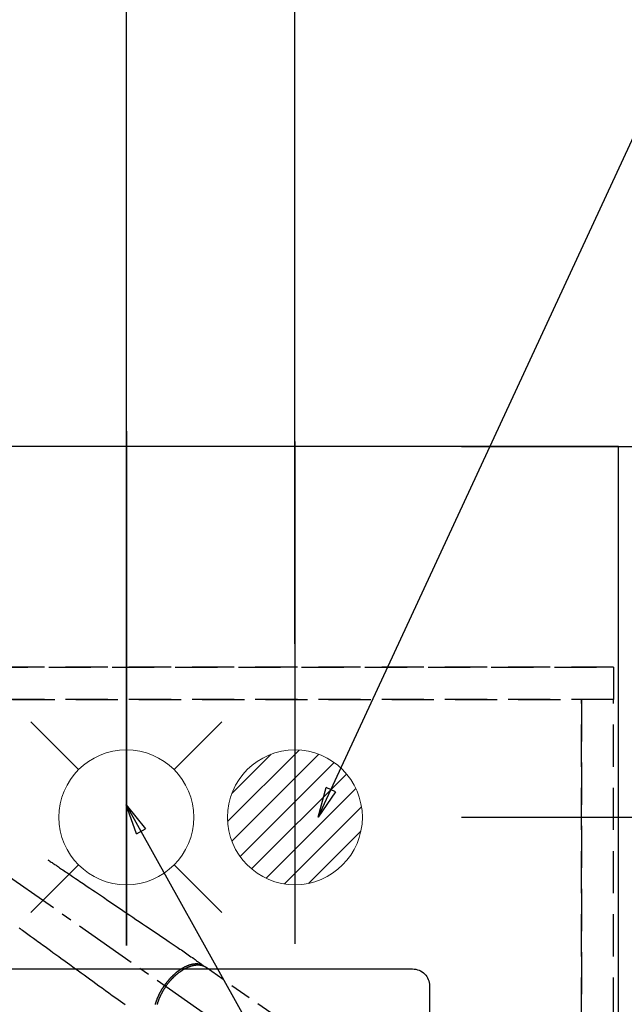
# Model space of a CAD drawing. Extents: x 0 to 26473, y -22053 to -13183.
# Drawn here: x 17523 to 17882, y -15358 to -14774 of the extents above; entities that cross this region are included whole.
import ezdxf

# ---------------------------------------------------------------- set-up
doc = ezdxf.new("R2010")
doc.units = 0
doc.header["$LTSCALE"] = 50
doc.header["$MEASUREMENT"] = 0
for name, pattern in [('CENTER2', [1.125, 0.75, -0.125, 0.125, -0.125]), ('DASHED', [0.75, 0.5, -0.25]), ('HIDDEN', [0.375, 0.25, -0.125])]:
    doc.linetypes.add(name, pattern=pattern)
doc.layers.get('0').update_dxf_attribs({"linetype": 'CONTINUOUS'})
doc.layers.get('DEFPOINTS').update_dxf_attribs({"color": 146, "linetype": 'CONTINUOUS'})
for name, color, linetype in [('121-キャビネット（中）', 253, 'HIDDEN'), ('126-甲板', 2, 'CONTINUOUS'), ('150-機器', 8, 'CONTINUOUS'), ('160-文字', 254, 'CONTINUOUS'), ('166-寸法B', 11, 'CONTINUOUS')]:
    doc.layers.add(name, color=color, linetype=linetype)
doc.styles.add('KH001', font='txt')
doc.dimstyles.new('KH1xx030', dxfattribs={"dimscale": 30, "dimtxt": 2, "dimasz": 0.6, "dimexe": 0.3, "dimexo": 1.2, "dimgap": 0.5, "dimtad": 3, "dimdec": 1, "dimdsep": 46, "dimlunit": 6, "dimtxsty": 'KH001', "dimblk": 'DOT', "dimcen": 1, "dimdle": 1, "dimclrd": 256, "dimclre": 256, "dimclrt": 256, "dimadec": 0, "dimazin": 0, "dimtfac": 1, "dimtdec": 1, "dimtix": 1, "dimtmove": 2, "dimatfit": 3, "dimldrblk": 'CLOSEDBLANK', "dimfxl": 1, "dimtolj": 1, "dimtzin": 0, "dimlwd": -1, "dimlwe": -1, "dimarcsym": 0})

# ---------------------------------------------------------------- blocks, each defined once
blk = doc.blocks.new('_Dot')
at = {"color": 0, "linetype": 'ByBlock', "lineweight": -2}
blk.add_line((-0.5, 0), (-1, 0), dxfattribs=at)
at = {"color": 0, "linetype": 'ByBlock', "const_width": 0.5}
blk.add_lwpolyline([(-0.25, 0, 1), (0.25, 0, 1)], format="xyb", close=True, dxfattribs=at)
blk = doc.blocks.new('*D157')
at = {"layer": '166-寸法B', "transparency": 16777216}
for p, q in [((15587.68, -15141.12), (15587.68, -14106.95)), ((17686.69, -15144.12), (17686.69, -14106.95)), ((17668.69, -14115.95), (15605.68, -14115.95))]:
    blk.add_line(p, q, dxfattribs=at)
at = {"layer": 'DEFPOINTS', "color": 0, "transparency": 16777216}
for p in [(15587.68, -14115.95), (15587.68, -15177.12), (17686.69, -15180.12)]:
    blk.add_point(p, dxfattribs=at)
at = {"layer": '166-寸法B', "transparency": 16777216, "xscale": 18, "yscale": 18, "zscale": 18, "rotation": 180}
blk.add_blockref('_Dot', (15587.68, -14115.95), dxfattribs=at)
at = {"layer": '166-寸法B', "transparency": 16777216, "xscale": 18, "yscale": 18, "zscale": 18}
blk.add_blockref('_Dot', (17686.69, -14115.95), dxfattribs=at)
at = {"layer": '166-寸法B', "transparency": 16777216, "insert": (16637.19, -14067.14), "char_height": 60, "attachment_point": 5, "style": 'KH001'}
blk.add_mtext('\\A1;2,099', dxfattribs=at)
blk = doc.blocks.new('_ClosedBlank')
at = {"color": 0, "linetype": 'ByBlock', "lineweight": -2}
for p, q in [((-1, 0.167), (0, 0)), ((-1, 0.167), (-1, -0.167)), ((0, 0), (-1, -0.167))]:
    blk.add_line(p, q, dxfattribs=at)
blk = doc.blocks.new('*D166')
at = {"layer": '166-寸法B', "transparency": 16777216}
for p, q in [((17466.68, -15074.9), (17466.68, -14376.95)), ((17586.69, -15135.05), (17586.69, -14376.95)), ((17448.68, -14385.95), (17430.68, -14385.95)), ((17466.68, -14385.95), (17586.69, -14385.95)), ((17604.69, -14385.95), (17622.69, -14385.95))]:
    blk.add_line(p, q, dxfattribs=at)
at = {"layer": 'DEFPOINTS', "color": 0, "transparency": 16777216}
for p in [(17586.69, -14385.95), (17466.68, -15110.9), (17586.69, -15171.05)]:
    blk.add_point(p, dxfattribs=at)
at = {"layer": '166-寸法B', "transparency": 16777216, "xscale": 18, "yscale": 18, "zscale": 18}
blk.add_blockref('_Dot', (17466.68, -14385.95), dxfattribs=at)
at = {"layer": '166-寸法B', "transparency": 16777216, "xscale": 18, "yscale": 18, "zscale": 18, "rotation": 180}
blk.add_blockref('_Dot', (17586.69, -14385.95), dxfattribs=at)
at = {"layer": '166-寸法B', "transparency": 16777216, "insert": (17526.69, -14340.95), "char_height": 60, "attachment_point": 5, "style": 'KH001'}
blk.add_mtext('\\A1;120', dxfattribs=at)
blk = doc.blocks.new('排水')
at = {"layer": '160-文字', "linetype": 'Continuous', "lineweight": 20}
h = blk.add_hatch(dxfattribs=at)
h.set_pattern_fill('ANSI31', color=4, scale=80, style=0)
h.set_pattern_definition([(45, (-328326.697, -8772.747), (-7.0710678, 7.0710678), [])])
edge = h.paths.add_edge_path()
edge.add_arc((0, 0), 40, 0, 360)
at = {"layer": '160-文字', "color": 4, "linetype": 'Continuous', "lineweight": 20}
blk.add_circle((0, 0), 40, dxfattribs=at)
blk = doc.blocks.new('給水')
at = {"layer": '160-文字', "color": 4, "linetype": 'Continuous', "lineweight": 20}
for p, q in [((-56.57, 56.57), (-28.28, 28.28)), ((28.28, 28.28), (56.57, 56.57)), ((-56.57, -56.57), (-28.28, -28.28)), ((28.28, -28.28), (56.57, -56.57))]:
    blk.add_line(p, q, dxfattribs=at)
blk.add_circle((0, 0), 40, dxfattribs=at)
blk = doc.blocks.new('*D167')
at = {"layer": '166-寸法B', "transparency": 16777216}
for p, q in [((17785.45, -15027.12), (18048.74, -15027.12)), ((18039.74, -15229.12), (18039.74, -15045.12)), ((17785.45, -15247.12), (18048.74, -15247.12))]:
    blk.add_line(p, q, dxfattribs=at)
at = {"layer": 'DEFPOINTS', "color": 0, "transparency": 16777216}
for p in [(17749.45, -15027.12), (18039.74, -15027.12), (17749.45, -15247.12)]:
    blk.add_point(p, dxfattribs=at)
at = {"layer": '166-寸法B', "transparency": 16777216, "xscale": 18, "yscale": 18, "zscale": 18}
for p, rotation in [((18039.74, -15027.12), 90), ((18039.74, -15247.12), 270)]:
    blk.add_blockref('_Dot', p, dxfattribs=dict(at, rotation=rotation))
at = {"layer": '166-寸法B', "transparency": 16777216, "insert": (17994.74, -15134.61), "char_height": 60, "attachment_point": 5, "rotation": 90, "style": 'KH001'}
blk.add_mtext('\\A1;220', dxfattribs=at)
blk = doc.blocks.new('*D168')
at = {"layer": '166-寸法B', "transparency": 16777216}
for p, q in [((17914.68, -15027.12), (18183.74, -15027.12)), ((18174.74, -15045.12), (18174.74, -15519.12)), ((17785.09, -15537.12), (18183.74, -15537.12))]:
    blk.add_line(p, q, dxfattribs=at)
at = {"layer": 'DEFPOINTS', "color": 0, "transparency": 16777216}
for p in [(17878.68, -15027.12), (17749.09, -15537.12), (18174.74, -15537.12)]:
    blk.add_point(p, dxfattribs=at)
at = {"layer": '166-寸法B', "transparency": 16777216, "xscale": 18, "yscale": 18, "zscale": 18}
for p, rotation in [((18174.74, -15027.12), 90), ((18174.74, -15537.12), 270)]:
    blk.add_blockref('_Dot', p, dxfattribs=dict(at, rotation=rotation))
at = {"layer": '166-寸法B', "transparency": 16777216, "insert": (18129.74, -15282.12), "char_height": 60, "attachment_point": 5, "rotation": 90, "style": 'KH001'}
blk.add_mtext('\\A1;510', dxfattribs=at)
blk = doc.blocks.new('F402_H')
at = {"layer": '150-機器', "color": 13, "linetype": 'CENTER2'}
blk.add_line((0, 0), (244.02, -170.86), dxfattribs=at)
at = {"layer": '150-機器', "color": 13, "linetype": 'HIDDEN'}
blk.add_line((167.27, -89.12), (227.62, -131.38), dxfattribs=at)
for points in [[(73.36, -25.3), (73.88, -25.65), (74.39, -26), (74.9, -26.34), (75.41, -26.69), (75.92, -27.03), (76.43, -27.38), (76.94, -27.72), (77.45, -28.07), (77.89, -28.36), (78.32, -28.65), (78.75, -28.94), (79.18, -29.24), (79.78, -29.64), (80.39, -30.05), (80.99, -30.46), (81.6, -30.87), (82.37, -31.39), (83.14, -31.91), (83.92, -32.44), (84.69, -32.96), (86.38, -34.1), (88.06, -35.24), (89.75, -36.38), (91.44, -37.52), (92.39, -38.16), (93.34, -38.81), (94.29, -39.45), (95.24, -40.09), (96.83, -41.17), (98.43, -42.25), (100.02, -43.32), (101.61, -44.4), (102.8, -45.2), (103.98, -46), (105.17, -46.81), (106.36, -47.61), (109.05, -49.43), (111.74, -51.25), (114.43, -53.07), (117.13, -54.89), (118.8, -56.02), (120.47, -57.15), (122.14, -58.28), (123.82, -59.41), (125.72, -60.7), (127.63, -61.99), (129.53, -63.28), (131.44, -64.56), (133.5, -65.96), (135.56, -67.35), (137.63, -68.75), (139.69, -70.14), (141.11, -71.1), (142.54, -72.07), (143.96, -73.03), (145.38, -73.99), (146.57, -74.8), (147.76, -75.6), (148.95, -76.41), (150.15, -77.21), (150.98, -77.77), (151.8, -78.32), (152.63, -78.88), (153.45, -79.45), (154.27, -80.01), (155.09, -80.59), (155.9, -81.16), (156.72, -81.73), (157.53, -82.29), (158.34, -82.85), (159.15, -83.42), (159.95, -83.99), (160.16, -84.15), (160.37, -84.3), (160.58, -84.46), (160.79, -84.61), (161.25, -84.95), (161.7, -85.28), (162.16, -85.62), (162.62, -85.95), (162.9, -86.17), (163.19, -86.38), (163.48, -86.59), (163.77, -86.8), (163.95, -86.93), (164.13, -87.07), (164.31, -87.2), (164.5, -87.34), (164.56, -87.38), (164.62, -87.43), (164.69, -87.48), (164.75, -87.53), (164.83, -87.58), (164.9, -87.63), (164.97, -87.69), (165.05, -87.74), (165.08, -87.77), (165.12, -87.8), (165.16, -87.82), (165.2, -87.85), (165.21, -87.86), (165.23, -87.88), (165.25, -87.89), (165.26, -87.9), (165.28, -87.91), (165.29, -87.92), (165.3, -87.93), (165.31, -87.94), (165.32, -87.95), (165.33, -87.95), (165.34, -87.96), (165.35, -87.97), (165.35, -87.98), (165.36, -87.99), (165.37, -88), (165.37, -88.01), (165.38, -88.02), (165.39, -88.03), (165.39, -88.04), (165.4, -88.05), (165.41, -88.06), (165.41, -88.07), (165.42, -88.08), (165.42, -88.09), (165.42, -88.1), (165.42, -88.1), (165.43, -88.11), (165.43, -88.12), (165.43, -88.13), (165.43, -88.14), (165.44, -88.15), (165.44, -88.16), (165.44, -88.16), (165.44, -88.16), (165.44, -88.17), (165.44, -88.17), (165.45, -88.18), (165.45, -88.19), (165.45, -88.21), (165.45, -88.22)], [(56.32, -65.69), (56.92, -66.12), (57.67, -66.66), (58.43, -67.21), (59.18, -67.76), (59.94, -68.31), (61.59, -69.5), (63.23, -70.7), (64.88, -71.89), (66.53, -73.09), (67.46, -73.76), (68.39, -74.44), (69.32, -75.11), (70.25, -75.79), (71.81, -76.91), (73.36, -78.04), (74.92, -79.17), (76.47, -80.3), (77.63, -81.14), (78.79, -81.98), (79.95, -82.82), (81.11, -83.66), (83.74, -85.57), (86.38, -87.48), (89.01, -89.38), (91.64, -91.29), (93.27, -92.48), (94.91, -93.66), (96.54, -94.84), (98.18, -96.03), (100.04, -97.38), (101.9, -98.73), (103.76, -100.08), (105.63, -101.43), (107.64, -102.89), (109.66, -104.35), (111.67, -105.81), (113.69, -107.27), (115.08, -108.28), (116.47, -109.29), (117.86, -110.3), (119.25, -111.31)], [(165.25, -87.89), (165.19, -87.87), (165.14, -87.84), (165.08, -87.82), (165.03, -87.8), (164.97, -87.78), (164.92, -87.75), (164.86, -87.73), (164.8, -87.71), (164.78, -87.7), (164.75, -87.69), (164.72, -87.68), (164.69, -87.67), (164.63, -87.65), (164.57, -87.63), (164.52, -87.61), (164.46, -87.59), (164.33, -87.55), (164.2, -87.52), (164.08, -87.48), (163.95, -87.45), (163.85, -87.42), (163.74, -87.4), (163.64, -87.38), (163.54, -87.36), (163.47, -87.34), (163.4, -87.33), (163.33, -87.32), (163.25, -87.3), (163.16, -87.29), (163.06, -87.28), (162.97, -87.26), (162.88, -87.25), (162.8, -87.24), (162.73, -87.23), (162.65, -87.22), (162.58, -87.22), (162.49, -87.21), (162.4, -87.2), (162.32, -87.2), (162.23, -87.19), (162.13, -87.19), (162.03, -87.18), (161.93, -87.18), (161.84, -87.18), (161.75, -87.17), (161.66, -87.17), (161.57, -87.17), (161.48, -87.17), (161.37, -87.18), (161.25, -87.18), (161.14, -87.18), (161.03, -87.19), (160.93, -87.19), (160.84, -87.2), (160.75, -87.2), (160.66, -87.21), (160.53, -87.22), (160.4, -87.24), (160.28, -87.25), (160.15, -87.26), (160.03, -87.28), (159.91, -87.3), (159.79, -87.31), (159.68, -87.33), (159.56, -87.35), (159.44, -87.37), (159.32, -87.39), (159.2, -87.42), (159.06, -87.45), (158.91, -87.48), (158.77, -87.51), (158.62, -87.54), (158.54, -87.56), (158.45, -87.58), (158.37, -87.61), (158.28, -87.63), (158.17, -87.66), (158.06, -87.69), (157.95, -87.72), (157.84, -87.75), (157.73, -87.78), (157.62, -87.82), (157.51, -87.85), (157.4, -87.89), (157.31, -87.91), (157.22, -87.94), (157.13, -87.97), (157.05, -88), (156.93, -88.04), (156.82, -88.08), (156.71, -88.12), (156.6, -88.16), (156.47, -88.21), (156.35, -88.26), (156.22, -88.31), (156.1, -88.36), (155.96, -88.42), (155.82, -88.48), (155.68, -88.54), (155.54, -88.6), (155.4, -88.66), (155.26, -88.72), (155.12, -88.79), (154.98, -88.85), (154.86, -88.91), (154.73, -88.98), (154.6, -89.04), (154.48, -89.1), (154.37, -89.15), (154.27, -89.21), (154.17, -89.26), (154.07, -89.31), (153.94, -89.38), (153.81, -89.45), (153.69, -89.52), (153.56, -89.59), (153.42, -89.67), (153.28, -89.76), (153.14, -89.84), (153, -89.92), (152.88, -89.99), (152.77, -90.06), (152.65, -90.13), (152.54, -90.2), (152.41, -90.28), (152.28, -90.36), (152.16, -90.45), (152.03, -90.53), (151.89, -90.62), (151.75, -90.72), (151.61, -90.81), (151.47, -90.91), (151.36, -90.99), (151.24, -91.07), (151.13, -91.15), (151.02, -91.23), (150.92, -91.3), (150.82, -91.38), (150.72, -91.45), (150.61, -91.52), (150.53, -91.59), (150.44, -91.66), (150.35, -91.72), (150.26, -91.79), (150.15, -91.88), (150.04, -91.97), (149.93, -92.05), (149.81, -92.14), (149.71, -92.22), (149.61, -92.31), (149.51, -92.39), (149.41, -92.47), (149.25, -92.6), (149.1, -92.73), (148.94, -92.86), (148.79, -93), (148.59, -93.17), (148.39, -93.35), (148.2, -93.53), (148, -93.71), (147.88, -93.82), (147.76, -93.93), (147.64, -94.04), (147.52, -94.15), (147.42, -94.26), (147.31, -94.36), (147.2, -94.47), (147.09, -94.57), (146.95, -94.72), (146.8, -94.87), (146.65, -95.02), (146.5, -95.17), (146.38, -95.3), (146.25, -95.43), (146.13, -95.57), (146, -95.7), (145.86, -95.86), (145.71, -96.02), (145.57, -96.17), (145.43, -96.33), (145.29, -96.49), (145.15, -96.66), (145.01, -96.82), (144.87, -96.98), (144.72, -97.16), (144.57, -97.33), (144.42, -97.51), (144.28, -97.69), (144.14, -97.86), (144.01, -98.03), (143.88, -98.2), (143.74, -98.37), (143.61, -98.54), (143.48, -98.71), (143.35, -98.89), (143.22, -99.06), (143.11, -99.21), (143, -99.36), (142.89, -99.51), (142.79, -99.66), (142.75, -99.72), (142.71, -99.77), (142.67, -99.82), (142.64, -99.88)], [(143.44, -100.44), (143.51, -100.34), (143.58, -100.25), (143.64, -100.15), (143.71, -100.05), (143.8, -99.94), (143.88, -99.82), (143.97, -99.7), (144.05, -99.59), (144.11, -99.51), (144.16, -99.44), (144.21, -99.37), (144.27, -99.3), (144.39, -99.14), (144.51, -98.98), (144.63, -98.83), (144.75, -98.67), (144.83, -98.57), (144.91, -98.47), (144.99, -98.37), (145.07, -98.28), (145.21, -98.1), (145.35, -97.93), (145.5, -97.75), (145.64, -97.58), (145.8, -97.4), (145.95, -97.21), (146.11, -97.03), (146.27, -96.85), (146.37, -96.75), (146.46, -96.64), (146.56, -96.54), (146.65, -96.43), (146.77, -96.3), (146.89, -96.17), (147.01, -96.04), (147.14, -95.91), (147.26, -95.79), (147.38, -95.66), (147.5, -95.53), (147.63, -95.41), (147.71, -95.32), (147.8, -95.23), (147.89, -95.15), (147.97, -95.06), (148.11, -94.93), (148.25, -94.79), (148.39, -94.66), (148.53, -94.53), (148.65, -94.41), (148.78, -94.29), (148.91, -94.17), (149.03, -94.06), (149.14, -93.96), (149.24, -93.87), (149.34, -93.78), (149.44, -93.69), (149.55, -93.6), (149.65, -93.51), (149.75, -93.42), (149.86, -93.33), (149.99, -93.22), (150.12, -93.12), (150.25, -93.01), (150.38, -92.9), (150.48, -92.82), (150.59, -92.73), (150.69, -92.65), (150.8, -92.57), (150.87, -92.5), (150.95, -92.44), (151.03, -92.38), (151.11, -92.32), (151.23, -92.23), (151.35, -92.14), (151.47, -92.05), (151.59, -91.96), (151.67, -91.9), (151.75, -91.85), (151.83, -91.79), (151.91, -91.73), (152.02, -91.65), (152.14, -91.56), (152.26, -91.48), (152.38, -91.4), (152.44, -91.36), (152.49, -91.32), (152.54, -91.29), (152.6, -91.25), (152.7, -91.18), (152.81, -91.11), (152.92, -91.04), (153.02, -90.97), (153.12, -90.91), (153.21, -90.85), (153.31, -90.79), (153.4, -90.73), (153.59, -90.62), (153.77, -90.5), (153.96, -90.39), (154.15, -90.28), (154.3, -90.2), (154.44, -90.11), (154.59, -90.03), (154.74, -89.95), (154.85, -89.89), (154.95, -89.84), (155.06, -89.78), (155.17, -89.72), (155.29, -89.66), (155.41, -89.6), (155.53, -89.54), (155.65, -89.48), (155.75, -89.43), (155.86, -89.38), (155.97, -89.33), (156.08, -89.28), (156.19, -89.23), (156.31, -89.17), (156.43, -89.12), (156.55, -89.07), (156.66, -89.02), (156.77, -88.98), (156.87, -88.94), (156.98, -88.89), (157.1, -88.85), (157.21, -88.8), (157.33, -88.75), (157.45, -88.71), (157.53, -88.68), (157.61, -88.65), (157.69, -88.62), (157.77, -88.6), (157.94, -88.54), (158.11, -88.48), (158.28, -88.43), (158.45, -88.37), (158.54, -88.35), (158.63, -88.32), (158.72, -88.29), (158.81, -88.27), (158.92, -88.24), (159.04, -88.2), (159.15, -88.17), (159.27, -88.15), (159.4, -88.11), (159.52, -88.08), (159.65, -88.06), (159.78, -88.03), (159.84, -88.01), (159.91, -88), (159.97, -87.99), (160.03, -87.98), (160.17, -87.95), (160.31, -87.93), (160.45, -87.9), (160.58, -87.88), (160.69, -87.86), (160.81, -87.85), (160.92, -87.83), (161.03, -87.82), (161.15, -87.81), (161.27, -87.79), (161.39, -87.78), (161.52, -87.77), (161.61, -87.76), (161.71, -87.76), (161.8, -87.75), (161.9, -87.75), (162.01, -87.74), (162.11, -87.74), (162.22, -87.74), (162.33, -87.74), (162.47, -87.74), (162.61, -87.74), (162.75, -87.74), (162.89, -87.75), (163.01, -87.75), (163.14, -87.76), (163.26, -87.77), (163.39, -87.78), (163.48, -87.79), (163.57, -87.8), (163.66, -87.81), (163.75, -87.82), (163.8, -87.83), (163.86, -87.84), (163.91, -87.85), (163.97, -87.85), (164.01, -87.86), (164.06, -87.87), (164.1, -87.88), (164.14, -87.88), (164.21, -87.89), (164.27, -87.91), (164.34, -87.92), (164.4, -87.93), (164.44, -87.94), (164.49, -87.95), (164.53, -87.96), (164.57, -87.97), (164.66, -87.99), (164.74, -88.01), (164.83, -88.03), (164.91, -88.05), (164.96, -88.07), (165, -88.08), (165.05, -88.09), (165.1, -88.11), (165.14, -88.12), (165.19, -88.13), (165.23, -88.15), (165.28, -88.16), (165.31, -88.17), (165.33, -88.18), (165.36, -88.19), (165.38, -88.2), (165.4, -88.2), (165.42, -88.21), (165.43, -88.21), (165.45, -88.22), (165.49, -88.23), (165.53, -88.25), (165.56, -88.26), (165.6, -88.27), (165.62, -88.28), (165.63, -88.28), (165.65, -88.29), (165.66, -88.3), (165.68, -88.3), (165.7, -88.31), (165.72, -88.32), (165.74, -88.33), (165.77, -88.34), (165.79, -88.34), (165.81, -88.35), (165.84, -88.36), (165.86, -88.37), (165.88, -88.38), (165.9, -88.39), (165.92, -88.4), (165.95, -88.41), (165.98, -88.42), (166, -88.43), (166.03, -88.45), (166.06, -88.46), (166.09, -88.47), (166.12, -88.48), (166.15, -88.5), (166.18, -88.51), (166.21, -88.52), (166.23, -88.54), (166.26, -88.55), (166.28, -88.56), (166.3, -88.57), (166.32, -88.58), (166.34, -88.58), (166.37, -88.6), (166.39, -88.61), (166.42, -88.63), (166.45, -88.64), (166.48, -88.65), (166.51, -88.67), (166.53, -88.68), (166.56, -88.7), (166.58, -88.71), (166.6, -88.72), (166.62, -88.73), (166.63, -88.74), (166.67, -88.76), (166.71, -88.78), (166.74, -88.8), (166.78, -88.82), (166.81, -88.83), (166.83, -88.85), (166.86, -88.86), (166.89, -88.88), (166.91, -88.9), (166.94, -88.91), (166.97, -88.93), (166.99, -88.94), (167.02, -88.96), (167.05, -88.98), (167.07, -88.99), (167.1, -89.01), (167.13, -89.03), (167.15, -89.04), (167.18, -89.06), (167.2, -89.08), (167.22, -89.09), (167.24, -89.1), (167.26, -89.11), (167.27, -89.12)], [(137.23, -111.25), (137.27, -111.11), (137.3, -110.98), (137.34, -110.84), (137.38, -110.71), (137.41, -110.59), (137.45, -110.47), (137.48, -110.35), (137.52, -110.23), (137.55, -110.12), (137.58, -110.02), (137.61, -109.91), (137.65, -109.81), (137.69, -109.67), (137.74, -109.54), (137.78, -109.4), (137.83, -109.26), (137.87, -109.14), (137.91, -109.02), (137.95, -108.9), (138, -108.77), (138.06, -108.58), (138.13, -108.39), (138.21, -108.2), (138.28, -108.01), (138.37, -107.76), (138.47, -107.52), (138.57, -107.27), (138.67, -107.03), (138.74, -106.87), (138.8, -106.72), (138.87, -106.57), (138.93, -106.42), (138.99, -106.29), (139.05, -106.15), (139.11, -106.01), (139.18, -105.88), (139.27, -105.69), (139.36, -105.5), (139.45, -105.31), (139.54, -105.12), (139.62, -104.95), (139.7, -104.79), (139.78, -104.63), (139.87, -104.47), (139.96, -104.28), (140.06, -104.09), (140.16, -103.9), (140.26, -103.71), (140.37, -103.52), (140.47, -103.34), (140.57, -103.15), (140.68, -102.96), (140.79, -102.76), (140.91, -102.56), (141.03, -102.36), (141.15, -102.17), (141.26, -101.98), (141.37, -101.8), (141.49, -101.61), (141.6, -101.43), (141.72, -101.25), (141.83, -101.07), (141.95, -100.88), (142.07, -100.7), (142.18, -100.55), (142.28, -100.4), (142.38, -100.24), (142.49, -100.09), (142.53, -100.04), (142.56, -99.98), (142.6, -99.93), (142.64, -99.88)], [(143.44, -100.44), (143.37, -100.53), (143.31, -100.63), (143.24, -100.73), (143.17, -100.82), (143.09, -100.94), (143.01, -101.06), (142.93, -101.18), (142.85, -101.3), (142.8, -101.38), (142.75, -101.45), (142.7, -101.53), (142.65, -101.61), (142.55, -101.77), (142.44, -101.94), (142.33, -102.11), (142.23, -102.28), (142.16, -102.38), (142.1, -102.49), (142.03, -102.6), (141.96, -102.71), (141.85, -102.9), (141.73, -103.09), (141.62, -103.29), (141.51, -103.49), (141.39, -103.69), (141.27, -103.9), (141.16, -104.11), (141.04, -104.32), (140.97, -104.45), (140.91, -104.57), (140.84, -104.7), (140.77, -104.83), (140.69, -104.98), (140.61, -105.14), (140.53, -105.3), (140.45, -105.46), (140.37, -105.62), (140.3, -105.78), (140.22, -105.93), (140.14, -106.09), (140.09, -106.2), (140.04, -106.32), (139.99, -106.43), (139.94, -106.54), (139.86, -106.71), (139.78, -106.89), (139.7, -107.06), (139.63, -107.24), (139.56, -107.4), (139.49, -107.56), (139.42, -107.72), (139.36, -107.88), (139.31, -108), (139.25, -108.13), (139.2, -108.26), (139.15, -108.39), (139.1, -108.51), (139.05, -108.64), (139.01, -108.77), (138.96, -108.9), (138.9, -109.06), (138.84, -109.21), (138.79, -109.37), (138.73, -109.53), (138.69, -109.66), (138.64, -109.79), (138.6, -109.92), (138.56, -110.04), (138.53, -110.14), (138.5, -110.23), (138.47, -110.33), (138.44, -110.42), (138.39, -110.57), (138.35, -110.71), (138.3, -110.85), (138.26, -110.99), (138.24, -111.09), (138.21, -111.18)]]:
    blk.add_lwpolyline(points, dxfattribs=at)

msp = doc.modelspace()

# ---------------------------------------------------------------- linework, layer by layer
at = {"layer": '121-キャビネット（中）', "ltscale": 2}
msp.add_line((17875.68, -15158.12), (15590.68, -15158.12), dxfattribs=at)
msp.add_lwpolyline([(15590.68, -15817.12), (17875.68, -15817.12), (17875.68, -15177.12)], dxfattribs=at)
at = {"layer": '126-甲板'}
msp.add_lwpolyline([(17878.68, -15027.12), (15590.68, -15027.12), (15590.68, -15827.12), (17878.68, -15827.12)], close=True, dxfattribs=at)
at = {"layer": '150-機器', "color": 2, "linetype": 'Continuous'}
msp.add_lwpolyline([(17176.53, -15337.12), (17756.53, -15337.12, -0.414214), (17766.53, -15347.12), (17766.53, -15727.12, -0.414214), (17756.53, -15737.12), (17176.53, -15737.12, -0.414214), (17166.53, -15727.12), (17166.53, -15347.12, -0.414214)], format="xyb", close=True, dxfattribs=at)
at = {"layer": 'DEFPOINTS'}
for p, q in [((17586.67, -15018.05), (17586.67, -15288.19)), ((17586.69, -15018.05), (17586.69, -15288.19)), ((17686.69, -15024.12), (17686.69, -15287.12)), ((17586.67, -15171.05), (17586.67, -15323.19)), ((17586.69, -15171.05), (17586.69, -15323.19)), ((17686.69, -15177.12), (17686.69, -15322.12))]:
    msp.add_line(p, q, dxfattribs=at)
at = {"layer": 'DEFPOINTS', "linetype": 'DASHED'}
for points in [[(15590.68, -15158.12), (17875.68, -15158.12), (17875.68, -15177.12), (15590.68, -15177.12)], [(17106.68, -15177.12), (17856.68, -15177.12), (17856.68, -15817.12), (17106.68, -15817.12)], [(17856.68, -15817.12), (17856.68, -15817.12), (17856.68, -15177.12), (17856.68, -15177.12)], [(17856.68, -15817.12), (17875.68, -15817.12), (17875.68, -15177.12), (17856.68, -15177.12)]]:
    msp.add_lwpolyline(points, close=True, dxfattribs=at)

# ---------------------------------------------------------------- block references
at = {"layer": '150-機器'}
msp.add_blockref('F402_H', (17466.68, -15246.96), dxfattribs=at)
at = {"layer": '160-文字', "xscale": -1}
msp.add_blockref('給水', (17586.67, -15247.12), dxfattribs=at)
at = {"layer": '160-文字'}
msp.add_blockref('排水', (17686.69, -15247.12), dxfattribs=at)

# ---------------------------------------------------------------- dimensions: what is measured, and where the dimension line sits
at = {"layer": '166-寸法B'}
for base, p1, p2, picture, middle in [((15587.68, -14115.95), (17686.69, -15180.12), (15587.68, -15177.12), '*D157', (16637.19, -14067.14)), ((17586.69, -14385.95), (17466.68, -15110.9), (17586.69, -15171.05), '*D166', (17526.69, -14340.95))]:
    dim = msp.add_linear_dim(base=base, p1=p1, p2=p2, dimstyle='KH1xx030', dxfattribs=at)
    dim.commit()
    dim.dimension.update_dxf_attribs({"geometry": picture, "text_midpoint": middle})
dim = msp.add_linear_dim(base=(18174.74, -15537.12), p1=(17878.68, -15027.12), p2=(17749.09, -15537.12), angle=90, dimstyle='KH1xx030', dxfattribs=at)
dim.commit()
dim.dimension.update_dxf_attribs({"geometry": '*D168', "text_midpoint": (18129.74, -15282.12)})
dim = msp.add_linear_dim(base=(18039.74, -15027.12), p1=(17749.45, -15247.12), p2=(17749.45, -15027.12), angle=90, dimstyle='KH1xx030', override={"dimtmove": 0}, dxfattribs=at)
dim.commit()
dim.dimension.update_dxf_attribs({"geometry": '*D167', "text_midpoint": (18039.74, -15134.61), "dimtype": 128})

# ---------------------------------------------------------------- leaders
at = {"layer": '160-文字', "annotation_type": 0, "has_hookline": 1, "hookline_direction": 0}
for points, text_width in [([(17700.46, -15247.12), (17902.48, -14810.87), (17920.48, -14810.87)], 735.84), ([(17586.67, -15239.74), (18148.68, -16250.33), (18166.68, -16250.33)], 963.96)]:
    msp.add_leader(points, dimstyle='KH1xx030', override={"dimgap": 0.5, "dimtad": 1}, dxfattribs=dict(at, text_width=text_width))
at = {"layer": '160-文字'}
msp.add_leader([(17346.67, -15247.12), (18148.68, -16250.33)], dimstyle='KH1xx030', override={"dimgap": 0.5, "dimtad": 1}, dxfattribs=at)

doc.saveas('drawing.dxf')
